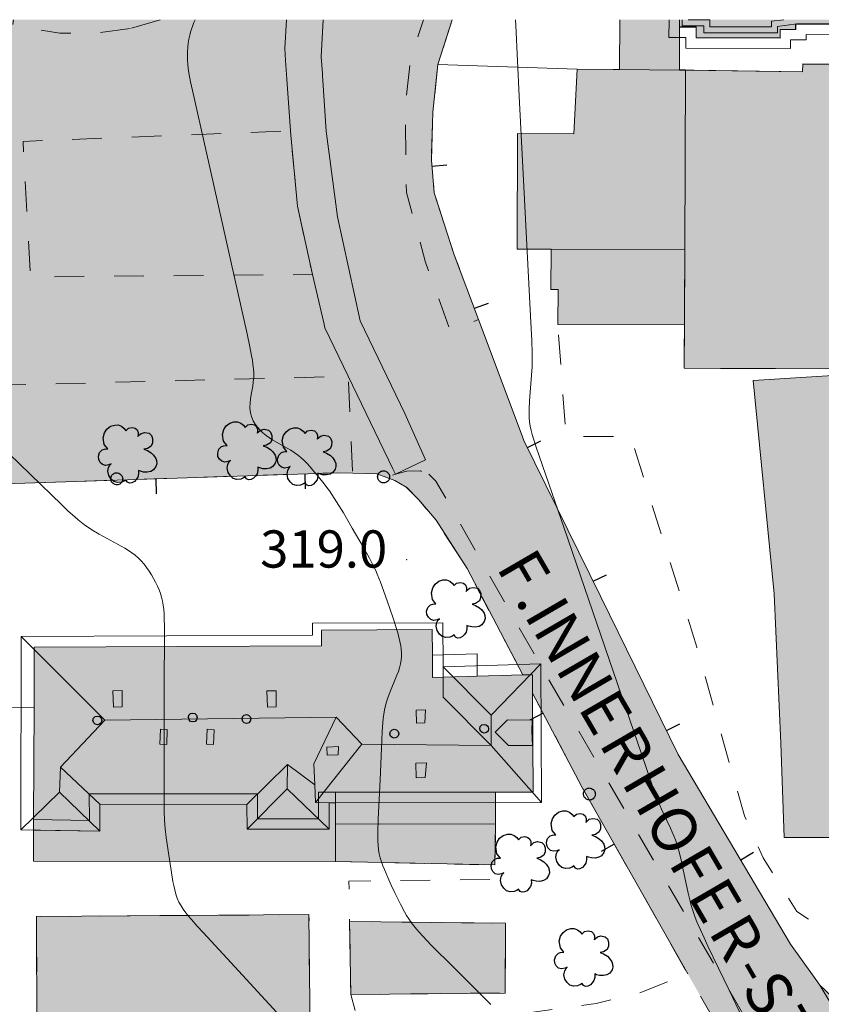
# Model space of a CAD drawing. Extents: x 664999 to 666002, y 5169998 to 5170502.
# Drawn here: x 665548 to 665601, y 5170434 to 5170500 of the extents above; entities that cross this region are included whole.
import ezdxf

# ---------------------------------------------------------------- set-up
doc = ezdxf.new("R2010")
doc.units = 0
doc.header["$LTSCALE"] = 2
doc.header["$MEASUREMENT"] = 0
doc.linetypes.add('L05', pattern=[0])
doc.linetypes.add('L10', pattern=[2, 1, -1])
for name, color, linetype in [('ABBAINO', 7, 'Continuous'), ('ALBERO ISOLATO', 97, 'Continuous'), ('BORDO STRADA ASFALTATO', 2, 'Continuous'), ('CAMP_ACQUE', 150, 'Continuous'), ('CAMP_EDIF_RES', 35, 'Continuous'), ('CAMP_SERRA', 85, 'Continuous'), ('CAMP_VIAB', 8, 'Continuous'), ('CHIUSURA CANCELLO CARRABILE', 7, 'Continuous'), ('COPERTURA PIANA AREALE', 7, 'Continuous'), ('CURVE DI LIVELLO DIRETTRICI', 59, 'Continuous'), ('CURVE DI LIVELLO ORDINARIE', 53, 'Continuous'), ('EDIFICIO ALBERGO', 12, 'Continuous'), ('EDIFICIO RESIDENZIALE', 35, 'Continuous'), ('ELEMENTO DI COPERTURA TERRAZZO', 7, 'Continuous'), ('ELEMENTO DIVISORIO', 1, 'L05'), ('FALDA DI COPERTURA AREALE', 7, 'Continuous'), ('FASCIA DI SOSTA LATERALE', 2, 'L10'), ('INCROCIO PAVIMENTATO', 2, 'Continuous'), ('LUCERNARIO', 7, 'Continuous'), ('MARCIAPIEDE', 2, 'L10'), ('PALO', 212, 'Continuous'), ('PASSAGGIO PEDONALE', 2, 'Continuous'), ('PISCINA SCOPERTA', 5, 'Continuous'), ('PUNTO QUOTATO', 7, 'Continuous'), ('PUNTUALE DI COMIGNOLO', 7, 'Continuous'), ('SCALE', 7, 'Continuous'), ('SERRA', 85, 'Continuous'), ('STRISCE PEDONALI', 7, 'Continuous'), ('TESTO QUOTE A TERRA', 7, 'Continuous'), ("TESTO VIABILITA'", 7, 'Continuous'), ('TORRE ASCENSORE', 7, 'Continuous'), ("UNITA' VOLUMETRICA AL SUOLO", 253, 'Continuous'), ('VESTIZIONI VIALETTI', 3, 'L10')]:
    doc.layers.add(name, color=color, linetype=linetype)
doc.styles.add('Style00', font='Arial', dxfattribs={"height": 0.2})

# ---------------------------------------------------------------- blocks, each defined once
blk = doc.blocks.new('Q0050033')
for p, q in [((-0.49, -0.01), (-0.43, 0.25)), ((-0.43, 0.25), (-0.25, 0.43)), ((-0.25, 0.43), (0, 0.5)), ((0, 0.5), (0.24, 0.43)), ((0.24, 0.43), (0.43, 0.25)), ((0.43, 0.25), (0.5, 0)), ((-0.41, -0.27), (-0.49, -0.01)), ((-0.24, -0.43), (-0.41, -0.27)), ((0, -0.5), (-0.24, -0.43)), ((0.25, -0.43), (0, -0.5)), ((0.43, -0.25), (0.25, -0.43)), ((0.5, 0), (0.43, -0.25))]:
    blk.add_line(p, q)
blk = doc.blocks.new('Q0120025')
blk.add_line((0, 0), (0, 0.5))
blk = doc.blocks.new('S37')
for p, q in [((-0.99, -0.01), (-0.97, 0.17)), ((-0.97, 0.17), (-0.93, 0.33)), ((-0.93, 0.33), (-0.87, 0.47)), ((-0.87, 0.47), (-0.79, 0.6)), ((-0.79, 0.6), (-0.68, 0.71)), ((-0.68, 0.71), (-0.58, 0.8)), ((-0.58, 0.8), (-0.49, 0.87)), ((-0.49, 0.87), (-0.37, 0.93)), ((-0.37, 0.93), (-0.26, 0.97)), ((-0.26, 0.97), (-0.13, 0.99)), ((-0.13, 0.99), (-0.01, 1)), ((-0.01, 1), (0.15, 0.99)), ((0.15, 0.99), (0.35, 0.94)), ((0.35, 0.94), (0.55, 0.82)), ((0.55, 0.82), (0.68, 0.73)), ((0.68, 0.73), (0.77, 0.62)), ((0.77, 0.62), (0.87, 0.5)), ((0.87, 0.5), (0.93, 0.39)), ((0.93, 0.39), (0.99, 0.23)), ((0.99, 0.23), (1.01, 0.09)), ((1.01, 0.09), (1.03, -0.03)), ((-0.97, -0.15), (-0.99, -0.01)), ((-0.94, -0.26), (-0.97, -0.15)), ((-0.9, -0.4), (-0.94, -0.26)), ((-0.84, -0.51), (-0.9, -0.4)), ((-0.78, -0.61), (-0.84, -0.51)), ((-0.66, -0.71), (-0.78, -0.61)), ((-0.57, -0.8), (-0.66, -0.71)), ((-0.49, -0.87), (-0.57, -0.8)), ((-0.36, -0.93), (-0.49, -0.87)), ((-0.22, -0.98), (-0.36, -0.93)), ((-0.06, -1.01), (-0.22, -0.98)), ((0.07, -1.02), (-0.06, -1.01)), ((0.22, -1.01), (0.07, -1.02)), ((0.36, -0.97), (0.22, -1.01)), ((0.52, -0.89), (0.36, -0.97)), ((0.65, -0.81), (0.52, -0.89)), ((0.78, -0.68), (0.65, -0.81)), ((0.87, -0.56), (0.78, -0.68)), ((0.93, -0.45), (0.87, -0.56)), ((0.98, -0.3), (0.93, -0.45)), ((1.01, -0.17), (0.98, -0.3)), ((1.03, -0.03), (1.01, -0.17))]:
    blk.add_line(p, q)
blk = doc.blocks.new('S57')
for p, q in [((-0.765, 0.66), (-0.681, 0.786)), ((-0.681, 0.786), (-0.565, 0.881)), ((-0.565, 0.881), (-0.421, 0.924)), ((-0.421, 0.924), (-0.304, 0.927)), ((-0.304, 0.927), (-0.194, 0.881)), ((-0.194, 0.881), (-0.107, 0.81)), ((-0.107, 0.81), (-0.047, 0.735)), ((-0.047, 0.735), (0.038, 0.821)), ((0.038, 0.821), (0.163, 0.844)), ((0.163, 0.844), (0.269, 0.818)), ((0.269, 0.818), (0.336, 0.759)), ((0.336, 0.759), (0.369, 0.675)), ((0.369, 0.675), (0.37, 0.599)), ((0.471, 0.645), (0.592, 0.676)), ((0.592, 0.676), (0.737, 0.647)), ((-0.809, 0.498), (-0.765, 0.66)), ((-0.771, 0.27), (-0.809, 0.498)), ((0.37, 0.599), (0.359, 0.538)), ((0.359, 0.538), (0.394, 0.579)), ((0.394, 0.579), (0.471, 0.645)), ((0.737, 0.647), (0.808, 0.572)), ((0.808, 0.572), (0.849, 0.468)), ((0.849, 0.468), (0.843, 0.327)), ((-0.968, -0.125), (-0.927, 0.001)), ((-0.927, 0.001), (-0.838, 0.091)), ((-0.838, 0.091), (-0.764, 0.117)), ((-0.655, 0.123), (-0.771, 0.27)), ((-0.764, 0.117), (-0.655, 0.123)), ((0.674, 0.138), (0.561, 0.116)), ((0.561, 0.116), (0.675, 0.07)), ((0.802, 0.221), (0.674, 0.138)), ((0.675, 0.07), (0.805, -0.008)), ((0.843, 0.327), (0.802, 0.221)), ((-0.958, -0.237), (-0.968, -0.125)), ((-0.91, -0.329), (-0.958, -0.237)), ((-0.831, -0.403), (-0.91, -0.329)), ((0.805, -0.008), (0.881, -0.083)), ((0.881, -0.083), (0.957, -0.194)), ((0.957, -0.194), (0.982, -0.27)), ((0.982, -0.27), (0.991, -0.374)), ((-0.732, -0.43), (-0.831, -0.403)), ((-0.615, -0.411), (-0.732, -0.43)), ((-0.651, -0.629), (-0.626, -0.5)), ((-0.618, -0.773), (-0.651, -0.629)), ((-0.626, -0.5), (-0.58, -0.418)), ((-0.542, -0.377), (-0.615, -0.411)), ((-0.58, -0.418), (-0.542, -0.377)), ((0.44, -0.627), (0.381, -0.604)), ((0.381, -0.604), (0.382, -0.716)), ((0.542, -0.653), (0.44, -0.627)), ((0.671, -0.658), (0.542, -0.653)), ((0.792, -0.632), (0.671, -0.658)), ((0.885, -0.577), (0.792, -0.632)), ((0.961, -0.467), (0.885, -0.577)), ((0.991, -0.374), (0.961, -0.467)), ((-0.541, -0.892), (-0.618, -0.773)), ((-0.45, -0.975), (-0.541, -0.892)), ((-0.329, -1.009), (-0.45, -0.975)), ((-0.099, -0.96), (-0.196, -0.998)), ((-0.044, -0.922), (-0.099, -0.96)), ((0.004, -0.994), (-0.044, -0.922)), ((0.238, -0.973), (0.156, -1.015)), ((0.299, -0.903), (0.238, -0.973)), ((0.357, -0.826), (0.299, -0.903)), ((0.382, -0.716), (0.357, -0.826)), ((-0.196, -0.998), (-0.329, -1.009)), ((0.071, -1.025), (0.004, -0.994)), ((0.156, -1.015), (0.071, -1.025))]:
    blk.add_line(p, q)
blk = doc.blocks.new('TDEF_58B76092')
at = {"layer": "TESTO VIABILITA'", "linetype": 'Continuous', "style": 'Style00'}
for s, p in [('F', (-23.328, 38.566)), ('I', (-21.466, 35.367)), ('.', (-22.048, 36.368)), ('N', (-20.884, 34.367)), ('N', (-19.367, 31.759)), ('E', (-17.851, 29.152)), ('R', (-16.449, 26.742)), ('H', (-14.932, 24.135)), ('O', (-13.415, 21.528)), ('F', (-11.783, 18.723)), ('E', (-10.504, 16.525)), ('R', (-9.102, 14.115)), ('-', (-7.585, 11.508)), ('S', (-6.888, 10.31)), ('T', (-5.486, 7.9))]:
    blk.add_text(s, height=3, rotation=300.19039, dxfattribs=at).set_placement(p)

msp = doc.modelspace()

# ---------------------------------------------------------------- hatches: boundary and pattern name
at = {"layer": 'CAMP_ACQUE', "lineweight": 0}
msp.add_hatch(color=256, dxfattribs=at).paths.add_polyline_path([(665604.695, 5170476.272), (665606.355, 5170475.872), (665607.515, 5170475.532), (665608.365, 5170475.012), (665609.235, 5170474.202), (665608.695, 5170473.662), (665609.235, 5170472.472), (665609.535, 5170471.372), (665609.585, 5170470.182), (665609.465, 5170468.902), (665608.825, 5170467.162), (665607.975, 5170465.592), (665607.325, 5170463.622), (665606.835, 5170461.722), (665606.515, 5170459.913), (665606.305, 5170457.553), (665606.265, 5170452.433), (665606.303, 5170445.128), (665601.745, 5170445.123), (665598.945, 5170445.113), (665598.735, 5170451.453), (665598.285, 5170461.473), (665596.865, 5170475.792)])
at = {"layer": 'CAMP_EDIF_RES', "lineweight": 0}
for points in [[(665705.013, 5170496.011), (665699.603, 5170496.301), (665699.633, 5170496.791), (665693.013, 5170496.171), (665680.654, 5170495.011), (665680.414, 5170499.431), (665679.224, 5170499.431), (665679.214, 5170495.151), (665678.61, 5170495.154), (665672.824, 5170495.181), (665668.541, 5170495.198), (665667.694, 5170495.201), (665667.724, 5170498.461), (665667.034, 5170498.471), (665665.794, 5170498.481), (665665.784, 5170497.831), (665660.074, 5170497.891), (665660.074, 5170498.591), (665655.804, 5170498.541), (665655.794, 5170498.931), (665640.904, 5170499.122), (665640.883, 5170497.689), (665640.845, 5170495.083), (665640.833, 5170494.332), (665640.754, 5170489.222), (665631.415, 5170489.342), (665631.485, 5170494.462), (665627.295, 5170494.512), (665627.225, 5170489.452), (665617.835, 5170489.582), (665617.905, 5170494.642), (665613.917, 5170494.892), (665613.877, 5170487.795), (665615.73, 5170487.784), (665615.701, 5170482.781), (665615.666, 5170476.499), (665604.515, 5170476.562), (665594.675, 5170476.602), (665592.257, 5170476.615), (665592.27, 5170479.516), (665583.779, 5170479.554), (665583.789, 5170481.899), (665583.305, 5170481.901), (665583.318, 5170484.601), (665581.043, 5170484.611), (665581.078, 5170492.365), (665584.848, 5170492.348), (665585.075, 5170496.682), (665587.916, 5170496.658), (665591.925, 5170496.624), (665592.347, 5170496.621), (665592.925, 5170496.612), (665600.195, 5170496.502), (665600.215, 5170497.022), (665604.615, 5170497.002), (665617.935, 5170496.932), (665617.975, 5170499.562), (665599.725, 5170499.712), (665599.725, 5170499.342), (665598.685, 5170499.342), (665598.685, 5170498.772), (665593.055, 5170498.792), (665593.055, 5170499.512), (665591.943, 5170499.512), (665591.946, 5170500), (665705.323, 5170500)], [(665591.943, 5170499.512), (665591.925, 5170496.624), (665587.916, 5170496.658), (665587.938, 5170500), (665591.946, 5170500)], [(665575.365, 5170457.363), (665575.365, 5170455.863), (665578.365, 5170455.943), (665581.435, 5170456.029), (665582.075, 5170456.043), (665582.085, 5170454.813), (665582.115, 5170448.173), (665579.605, 5170448.163), (665579.6, 5170446.033), (665568.855, 5170446.013), (665568.855, 5170443.513), (665548.606, 5170443.523), (665548.616, 5170446.333), (665548.646, 5170453.863), (665548.656, 5170457.903), (665567.925, 5170457.993), (665567.925, 5170459.043), (665575.355, 5170459.083)]]:
    msp.add_hatch(color=256, dxfattribs=at).paths.add_polyline_path(points)
at = {"layer": 'CAMP_SERRA', "lineweight": 0}
for points in [[(665568.855, 5170443.513), (665568.855, 5170446.013), (665579.6, 5170446.033), (665579.56, 5170443.275)], [(665567.165, 5170432.013), (665548.846, 5170431.944), (665548.806, 5170439.823), (665567.085, 5170439.943)], [(665569.809, 5170439.474), (665580.275, 5170439.373), (665580.245, 5170434.683), (665569.895, 5170434.593)]]:
    msp.add_hatch(color=256, dxfattribs=at).paths.add_polyline_path(points)
at = {"layer": 'CAMP_VIAB', "lineweight": 0}
for points in [[(665566.355, 5170496.088), (665565.837, 5170492.545), (665547.912, 5170491.832), (665548.416, 5170482.742), (665567.32, 5170482.894), (665568.454, 5170479.67), (665569.722, 5170476.069), (665542.488, 5170475.373), (665542.516, 5170487.293), (665542.516, 5170490.273), (665542.628, 5170494.189), (665538.205, 5170495.64), (665526.21, 5170500), (665547.276, 5170500), (665547.213, 5170499.608), (665550.382, 5170499.098), (665552.807, 5170499.098), (665555.088, 5170499.403), (665557.107, 5170500), (665566.928, 5170500)], [(665555.088, 5170499.403), (665552.807, 5170499.098), (665550.382, 5170499.098), (665547.213, 5170499.608), (665547.276, 5170500), (665557.107, 5170500)], [(665573.891, 5170497.35), (665573.533, 5170493.963), (665573.623, 5170488.412), (665574.877, 5170483.802), (665576.579, 5170479.098), (665578.462, 5170479.885), (665581.325, 5170472.253), (665578.124, 5170471.364), (665574.898, 5170470.468), (665572.825, 5170469.893), (665572.715, 5170469.858), (665571.645, 5170469.523), (665570.02, 5170469.566), (665569.722, 5170476.069), (665568.454, 5170479.67), (665567.32, 5170482.894), (665566.321, 5170487.483), (665565.837, 5170492.545), (665566.355, 5170496.088), (665566.928, 5170500), (665574.775, 5170500)], [(665575.735, 5170496.997), (665575.389, 5170493.784), (665575.294, 5170490.571), (665575.486, 5170488.382), (665576.835, 5170484.222), (665578.462, 5170479.885), (665576.579, 5170479.098), (665574.877, 5170483.802), (665573.623, 5170488.412), (665573.533, 5170493.963), (665573.891, 5170497.35), (665574.775, 5170500), (665576.68, 5170500)], [(665566.321, 5170487.483), (665567.32, 5170482.894), (665548.416, 5170482.742), (665547.912, 5170491.832), (665565.837, 5170492.545)], [(665570.02, 5170469.566), (665569.015, 5170469.593), (665555.546, 5170469.143), (665554.926, 5170469.123), (665546.646, 5170468.853), (665545.586, 5170468.913), (665544.586, 5170469.293), (665543.766, 5170469.903), (665543.106, 5170470.583), (665542.756, 5170471.313), (665542.586, 5170472.043), (665542.486, 5170474.653), (665542.488, 5170475.373), (665569.722, 5170476.069)], [(665581.505, 5170471.763), (665586.655, 5170461.273), (665591.855, 5170450.693), (665599.385, 5170437.973), (665601.085, 5170435.583), (665601.355, 5170435.203), (665599.451, 5170432.943), (665597.276, 5170430.361), (665597.115, 5170431.713), (665592.405, 5170439.803), (665582.805, 5170456.343), (665575.605, 5170469.033), (665575.125, 5170469.513), (665574.555, 5170469.723), (665573.655, 5170469.713), (665572.892, 5170469.491), (665572.245, 5170469.303), (665571.645, 5170469.523), (665572.715, 5170469.858), (665572.825, 5170469.893), (665574.898, 5170470.468), (665578.124, 5170471.364), (665581.325, 5170472.253)], [(665575.125, 5170469.513), (665575.605, 5170469.033), (665582.805, 5170456.343), (665592.405, 5170439.803), (665597.115, 5170431.713), (665597.276, 5170430.361), (665597.295, 5170430.203), (665597.085, 5170429.423), (665596.6, 5170428.802), (665596.375, 5170428.513), (665596.325, 5170429.233), (665595.225, 5170431.143), (665592.49, 5170435.97), (665585.405, 5170448.473), (665582.085, 5170454.813), (665582.075, 5170456.043), (665581.435, 5170456.029), (665577.685, 5170463.163), (665575.615, 5170466.413), (665574.445, 5170467.783), (665573.615, 5170468.633), (665572.835, 5170469.083), (665572.245, 5170469.303), (665572.892, 5170469.491), (665573.655, 5170469.713), (665574.555, 5170469.723)], [(665678.583, 5170460.172), (665681.613, 5170459.812), (665684.843, 5170459.622), (665688.233, 5170460.152), (665681.333, 5170457.439), (665679.713, 5170456.802), (665677.953, 5170457.532), (665671.994, 5170457.902), (665665.074, 5170457.842), (665660.584, 5170457.072), (665652.324, 5170454.352), (665635.774, 5170447.153), (665623.604, 5170441.223), (665614.084, 5170435.613), (665608.124, 5170431.823), (665607.334, 5170431.203), (665606.874, 5170430.473), (665607.044, 5170425.753), (665604.078, 5170430.68), (665601.355, 5170435.203), (665601.725, 5170434.843), (665603.365, 5170433.223), (665604.845, 5170433.223), (665607.395, 5170434.613), (665622.174, 5170443.613), (665642.144, 5170453.142), (665650.734, 5170456.812), (665657.884, 5170459.242), (665665.884, 5170460.712), (665670.694, 5170460.922)], [(665604.078, 5170430.68), (665607.044, 5170425.753), (665604.325, 5170424.462), (665601.916, 5170423.318), (665601.575, 5170423.683), (665600.985, 5170423.763), (665600.325, 5170423.743), (665600.024, 5170423.424), (665599.835, 5170423.223), (665598.957, 5170424.565), (665597.927, 5170426.14), (665596.375, 5170428.513), (665596.6, 5170428.802), (665597.085, 5170429.423), (665597.295, 5170430.203), (665597.276, 5170430.361), (665599.451, 5170432.943), (665601.355, 5170435.203)]]:
    msp.add_hatch(color=256, dxfattribs=at).paths.add_polyline_path(points)

# ---------------------------------------------------------------- linework, layer by layer
at = {"layer": 'ABBAINO', "linetype": 'Continuous', "lineweight": 0, "flags": 128}
msp.add_lwpolyline([(665579.575, 5170452.183), (665580.395, 5170453.013), (665582.045, 5170453.003), (665582.035, 5170452.253), (665582.085, 5170451.293), (665580.475, 5170451.303)], close=True, dxfattribs=at)
at = {"layer": 'BORDO STRADA ASFALTATO', "linetype": 'Continuous', "lineweight": 0, "flags": 128}
for points in [[(665581.325, 5170472.253), (665581.505, 5170471.763)], [(665581.505, 5170471.763), (665586.655, 5170461.273), (665591.855, 5170450.693), (665599.385, 5170437.973), (665601.085, 5170435.583), (665601.355, 5170435.203)], [(665572.245, 5170469.303), (665571.645, 5170469.523)]]:
    msp.add_lwpolyline(points, dxfattribs=at)
at = {"layer": 'CHIUSURA CANCELLO CARRABILE', "linetype": 'Continuous', "lineweight": 0, "flags": 128}
for points in [[(665577.685, 5170463.163), (665575.615, 5170466.413)], [(665548.646, 5170453.863), (665546.276, 5170453.833), (665544.876, 5170453.815)]]:
    msp.add_lwpolyline(points, dxfattribs=at)
at = {"layer": 'COPERTURA PIANA AREALE', "linetype": 'Continuous', "lineweight": 0, "flags": 128}
for points in [[(665591.943, 5170499.512), (665591.925, 5170496.624), (665587.916, 5170496.658), (665587.938, 5170500)], [(665591.946, 5170500), (665591.943, 5170499.512)]]:
    msp.add_lwpolyline(points, dxfattribs=at)
for points in [[(665592.293, 5170484.561), (665583.318, 5170484.601), (665581.043, 5170484.611), (665581.078, 5170492.365), (665584.848, 5170492.348), (665585.075, 5170496.682), (665592.347, 5170496.621)], [(665604.615, 5170497.002), (665604.515, 5170476.562), (665592.257, 5170476.615), (665592.293, 5170484.561), (665592.347, 5170496.621), (665600.195, 5170496.502), (665600.215, 5170497.022)], [(665592.27, 5170479.516), (665583.779, 5170479.554), (665583.789, 5170481.899), (665583.305, 5170481.901), (665583.318, 5170484.601), (665592.293, 5170484.561)], [(665579.575, 5170452.183), (665580.395, 5170453.013), (665582.045, 5170453.003), (665582.035, 5170452.253), (665582.085, 5170451.293), (665580.475, 5170451.303)], [(665568.855, 5170446.013), (665568.855, 5170447.443), (665579.605, 5170447.463), (665579.605, 5170446.033)]]:
    msp.add_lwpolyline(points, close=True, dxfattribs=at)
at = {"layer": 'CURVE DI LIVELLO DIRETTRICI', "linetype": 'Continuous', "lineweight": 0, "flags": 128}
msp.add_lwpolyline([(665580.935, 5170500), (665580.955, 5170499.62), (665581.192, 5170494.857), (665581.971, 5170479.678), (665582.027, 5170478.488), (665582.054, 5170477.595), (665582.053, 5170477), (665582.044, 5170476.713), (665582.011, 5170476.141), (665581.88, 5170474.427), (665581.854, 5170473.859), (665581.853, 5170473.576), (665581.862, 5170473.295), (665581.886, 5170473.015), (665581.931, 5170472.726), (665581.993, 5170472.439), (665582.066, 5170472.154), (665582.148, 5170471.869), (665582.327, 5170471.303), (665582.518, 5170470.737), (665583.401, 5170468.195), (665584.179, 5170465.935), (665589.694, 5170449.825), (665590.085, 5170448.695), (665590.389, 5170447.853), (665590.606, 5170447.298), (665590.722, 5170447.024), (665590.838, 5170446.766), (665591.327, 5170445.744), (665591.445, 5170445.488), (665591.557, 5170445.229), (665591.66, 5170444.967), (665591.751, 5170444.701), (665591.833, 5170444.431), (665591.907, 5170444.159), (665592.042, 5170443.609), (665592.165, 5170443.056), (665592.524, 5170441.39), (665592.655, 5170440.838), (665592.726, 5170440.564), (665592.803, 5170440.293), (665592.889, 5170440.024), (665592.989, 5170439.744), (665593.099, 5170439.467), (665593.335, 5170438.92), (665593.585, 5170438.378), (665593.841, 5170437.837), (665595.264, 5170434.87), (665596.811, 5170431.63)], dxfattribs=at)
at = {"layer": 'CURVE DI LIVELLO ORDINARIE', "linetype": 'Continuous', "lineweight": 0, "flags": 128}
for points in [[(665559.452, 5170500), (665559.372, 5170499.809), (665559.266, 5170499.533), (665559.171, 5170499.254), (665559.092, 5170498.971), (665559.035, 5170498.697), (665558.994, 5170498.419), (665558.965, 5170498.139), (665558.948, 5170497.858), (665558.941, 5170497.576), (665558.946, 5170497.293), (665558.962, 5170497.011), (665558.993, 5170496.716), (665559.036, 5170496.423), (665559.144, 5170495.837), (665559.269, 5170495.252), (665560.195, 5170491.167), (665562.083, 5170482.708), (665562.936, 5170478.914), (665563.125, 5170478.037), (665563.239, 5170477.453), (665563.289, 5170477.16), (665563.332, 5170476.868), (665563.363, 5170476.576), (665563.381, 5170476.285), (665563.379, 5170475.994), (665563.355, 5170475.704), (665563.313, 5170475.415), (665563.212, 5170474.839), (665563.166, 5170474.553), (665563.134, 5170474.27), (665563.125, 5170473.989), (665563.143, 5170473.754), (665563.185, 5170473.523), (665563.25, 5170473.299), (665563.34, 5170473.084), (665563.471, 5170472.86), (665563.628, 5170472.649), (665563.806, 5170472.451), (665564.003, 5170472.265), (665564.215, 5170472.093), (665564.436, 5170471.938), (665564.668, 5170471.793), (665564.906, 5170471.655), (665565.631, 5170471.252), (665565.868, 5170471.112), (665566.099, 5170470.965), (665566.321, 5170470.806), (665566.545, 5170470.62), (665566.757, 5170470.421), (665566.962, 5170470.212), (665567.16, 5170469.995), (665567.354, 5170469.773), (665567.732, 5170469.318), (665568.098, 5170468.853), (665568.277, 5170468.617), (665568.452, 5170468.378), (665568.622, 5170468.136), (665568.784, 5170467.892), (665569.096, 5170467.397), (665569.398, 5170466.896), (665569.99, 5170465.886), (665570.725, 5170464.619), (665571.153, 5170463.854), (665571.422, 5170463.336), (665571.547, 5170463.073), (665571.666, 5170462.8), (665571.884, 5170462.245), (665572.088, 5170461.684), (665572.48, 5170460.552), (665572.767, 5170459.7), (665572.951, 5170459.132), (665573.036, 5170458.848), (665573.116, 5170458.563), (665573.186, 5170458.278), (665573.242, 5170457.992), (665573.275, 5170457.75), (665573.294, 5170457.508), (665573.296, 5170457.267), (665573.278, 5170457.027), (665573.232, 5170456.769), (665573.165, 5170456.513), (665573.083, 5170456.259), (665572.989, 5170456.006), (665572.466, 5170454.744), (665572.37, 5170454.489), (665572.282, 5170454.231), (665572.208, 5170453.97), (665572.146, 5170453.688), (665572.099, 5170453.402), (665572.063, 5170453.113), (665572.034, 5170452.823), (665571.993, 5170452.238), (665571.963, 5170451.65), (665571.856, 5170449), (665571.737, 5170446.349), (665571.709, 5170445.468), (665571.708, 5170445.175), (665571.712, 5170444.885), (665571.726, 5170444.596), (665571.754, 5170444.309), (665571.799, 5170444.026), (665571.864, 5170443.757), (665571.946, 5170443.491), (665572.041, 5170443.227), (665572.145, 5170442.965), (665572.37, 5170442.444), (665572.609, 5170441.927), (665572.854, 5170441.411), (665573.232, 5170440.643), (665573.496, 5170440.14), (665573.635, 5170439.894), (665573.782, 5170439.652), (665573.938, 5170439.418), (665574.113, 5170439.184), (665574.298, 5170438.958), (665574.491, 5170438.737), (665574.69, 5170438.519), (665575.304, 5170437.881), (665576.768, 5170436.414), (665579.288, 5170433.904)], [(665546.264, 5170471.547), (665548.394, 5170469.494), (665550.515, 5170467.434), (665550.943, 5170467.027), (665551.378, 5170466.63), (665551.601, 5170466.438), (665551.828, 5170466.252), (665552.061, 5170466.076), (665552.292, 5170465.917), (665552.529, 5170465.767), (665553.014, 5170465.482), (665554.254, 5170464.806), (665554.741, 5170464.528), (665554.979, 5170464.381), (665555.21, 5170464.228), (665555.431, 5170464.064), (665555.639, 5170463.887), (665555.838, 5170463.685), (665556.023, 5170463.467), (665556.196, 5170463.239), (665556.36, 5170463.001), (665556.516, 5170462.757), (665556.663, 5170462.508), (665556.801, 5170462.253), (665556.927, 5170461.993), (665557.031, 5170461.748), (665557.123, 5170461.499), (665557.202, 5170461.246), (665557.265, 5170460.989), (665557.314, 5170460.704), (665557.348, 5170460.416), (665557.369, 5170460.125), (665557.382, 5170459.833), (665557.393, 5170459.245), (665557.394, 5170458.655), (665557.376, 5170455.413), (665557.368, 5170448.058), (665557.37, 5170447.469), (665557.378, 5170446.881), (665557.399, 5170446.294), (665557.418, 5170446.001), (665557.444, 5170445.705), (665557.512, 5170445.115), (665557.679, 5170443.936), (665557.862, 5170442.76), (665557.966, 5170442.177), (665558.024, 5170441.889), (665558.09, 5170441.604), (665558.167, 5170441.325), (665558.258, 5170441.053), (665558.369, 5170440.79), (665558.505, 5170440.541), (665558.66, 5170440.301), (665558.831, 5170440.068), (665559.012, 5170439.84), (665559.2, 5170439.616), (665559.591, 5170439.174), (665559.99, 5170438.737), (665561.601, 5170436.995), (665564.41, 5170433.939), (665566.231, 5170431.978)]]:
    msp.add_lwpolyline(points, dxfattribs=at)
at = {"layer": 'EDIFICIO ALBERGO', "linetype": 'Continuous', "lineweight": 0, "flags": 128}
for points in [[(665591.943, 5170499.512), (665591.925, 5170496.624), (665587.916, 5170496.658), (665587.938, 5170500)], [(665591.946, 5170500), (665591.943, 5170499.512)], [(665617.975, 5170499.562), (665599.725, 5170499.712), (665599.725, 5170499.342), (665598.685, 5170499.342), (665598.685, 5170498.772), (665593.055, 5170498.792), (665593.055, 5170499.512), (665591.943, 5170499.512), (665591.946, 5170500)], [(665604.515, 5170476.562), (665594.675, 5170476.602), (665592.257, 5170476.615), (665592.27, 5170479.516), (665583.779, 5170479.554), (665583.789, 5170481.899), (665583.305, 5170481.901), (665583.318, 5170484.601), (665581.043, 5170484.611), (665581.078, 5170492.365), (665584.848, 5170492.348), (665585.075, 5170496.682), (665587.916, 5170496.658), (665591.925, 5170496.624), (665592.347, 5170496.621), (665592.925, 5170496.612), (665600.195, 5170496.502), (665600.215, 5170497.022), (665604.615, 5170497.002)]]:
    msp.add_lwpolyline(points, dxfattribs=at)
at = {"layer": 'EDIFICIO RESIDENZIALE', "linetype": 'Continuous', "lineweight": 0, "flags": 128}
msp.add_lwpolyline([(665575.365, 5170457.363), (665575.365, 5170455.863), (665578.365, 5170455.943), (665581.435, 5170456.029), (665582.075, 5170456.043), (665582.085, 5170454.813), (665582.115, 5170448.173), (665579.605, 5170448.163), (665579.6, 5170446.033), (665568.855, 5170446.013), (665568.855, 5170443.513), (665548.606, 5170443.523), (665548.616, 5170446.333), (665548.646, 5170453.863), (665548.656, 5170457.903), (665567.925, 5170457.993), (665567.925, 5170459.043), (665575.355, 5170459.083)], close=True, dxfattribs=at)
at = {"layer": 'ELEMENTO DI COPERTURA TERRAZZO', "linetype": 'Continuous', "lineweight": 0, "flags": 128}
msp.add_lwpolyline([(665617.965, 5170499.552), (665617.925, 5170496.942), (665604.615, 5170497.012), (665600.206, 5170497.032), (665600.186, 5170496.512), (665592.916, 5170496.622), (665592.347, 5170496.631), (665591.935, 5170496.642), (665591.945, 5170499.502), (665593.045, 5170499.502), (665593.045, 5170498.782), (665598.695, 5170498.762), (665598.695, 5170499.332), (665599.735, 5170499.332), (665599.735, 5170499.702), (665617.965, 5170499.552)], dxfattribs=at)
at = {"layer": 'ELEMENTO DIVISORIO', "linetype": 'L05', "lineweight": 0, "flags": 128}
for points in [[(665576.68, 5170500), (665575.735, 5170496.997), (665575.389, 5170493.784), (665575.294, 5170490.571), (665575.486, 5170488.382), (665576.835, 5170484.222), (665578.462, 5170479.885), (665581.325, 5170472.253), (665581.505, 5170471.763), (665586.655, 5170461.273)], [(665585.075, 5170496.682), (665575.735, 5170496.997)], [(665554.926, 5170469.123), (665546.646, 5170468.853), (665545.586, 5170468.913), (665544.586, 5170469.293), (665543.766, 5170469.903), (665543.106, 5170470.583), (665542.756, 5170471.313), (665542.586, 5170472.043), (665542.486, 5170474.653), (665542.488, 5170475.373), (665542.516, 5170487.293), (665542.516, 5170490.273)], [(665575.615, 5170466.413), (665574.445, 5170467.783), (665573.615, 5170468.633), (665572.835, 5170469.083), (665572.245, 5170469.303), (665571.645, 5170469.523), (665570.02, 5170469.566), (665569.015, 5170469.593), (665555.546, 5170469.143), (665554.926, 5170469.123)], [(665581.435, 5170456.029), (665577.685, 5170463.163)], [(665586.655, 5170461.273), (665591.855, 5170450.693), (665599.385, 5170437.973), (665601.085, 5170435.583)], [(665592.49, 5170435.97), (665585.405, 5170448.473), (665582.085, 5170454.813)], [(665601.085, 5170435.583), (665601.355, 5170435.203)], [(665601.355, 5170435.203), (665601.725, 5170434.843)]]:
    msp.add_lwpolyline(points, dxfattribs=at)
at = {"layer": 'FALDA DI COPERTURA AREALE', "linetype": 'Continuous', "lineweight": 0, "flags": 128}
msp.add_lwpolyline([(665655.114, 5170498.231), (665640.894, 5170498.422), (665637.044, 5170498.472), (665637.044, 5170497.972), (665636.015, 5170497.982), (665635.994, 5170497.332), (665622.895, 5170497.582), (665622.905, 5170498.262), (665621.745, 5170498.282), (665621.745, 5170498.832), (665617.965, 5170498.862), (665604.583, 5170498.969), (665600.435, 5170499.002), (665600.435, 5170498.642), (665599.385, 5170498.642), (665599.385, 5170498.072), (665592.355, 5170498.082), (665592.355, 5170498.812), (665591.225, 5170498.812), (665591.233, 5170500)], dxfattribs=at)
for points in [[(665547.776, 5170458.613), (665567.325, 5170458.693), (665567.325, 5170459.503), (665576.055, 5170459.523), (665576.075, 5170456.583), (665576.085, 5170454.543), (665579.305, 5170451.293), (665570.625, 5170451.373), (665568.915, 5170453.193), (665553.406, 5170452.993)], [(665547.766, 5170445.643), (665547.776, 5170458.613), (665553.406, 5170452.993), (665550.416, 5170449.833), (665550.366, 5170448.163)], [(665582.645, 5170456.773), (665579.295, 5170453.333), (665576.075, 5170456.583)], [(665576.075, 5170456.583), (665579.295, 5170453.333), (665579.305, 5170451.293), (665576.085, 5170454.543)], [(665582.685, 5170447.473), (665579.305, 5170451.293), (665579.295, 5170453.333), (665582.645, 5170456.773)], [(665553.406, 5170452.993), (665568.915, 5170453.193), (665567.415, 5170450.053), (665567.475, 5170448.653), (665565.655, 5170450.013), (665562.925, 5170447.343), (665553.056, 5170447.353), (665550.416, 5170449.833)], [(665567.535, 5170447.473), (665567.475, 5170448.653), (665567.415, 5170450.053), (665568.915, 5170453.193), (665570.625, 5170451.373)], [(665570.625, 5170451.373), (665579.305, 5170451.293), (665582.685, 5170447.473), (665568.855, 5170447.443), (665567.535, 5170447.473)], [(665553.056, 5170447.353), (665553.066, 5170445.543), (665550.366, 5170448.163), (665550.416, 5170449.833)], [(665565.635, 5170448.393), (665562.935, 5170445.683), (665562.925, 5170447.343), (665565.655, 5170450.013)], [(665567.475, 5170448.653), (665567.535, 5170447.473), (665568.435, 5170447.443), (665568.435, 5170445.683), (665565.635, 5170448.393), (665565.655, 5170450.013)], [(665550.366, 5170448.163), (665553.066, 5170445.543), (665547.766, 5170445.643)], [(665568.435, 5170445.683), (665562.935, 5170445.683), (665565.635, 5170448.393)], [(665568.855, 5170447.443), (665568.855, 5170446.013), (665568.855, 5170443.513), (665548.606, 5170443.523), (665548.616, 5170445.623), (665553.066, 5170445.543), (665553.056, 5170447.353), (665562.925, 5170447.343), (665562.935, 5170445.683), (665568.435, 5170445.683), (665568.435, 5170447.443)]]:
    msp.add_lwpolyline(points, close=True, dxfattribs=at)
at = {"layer": 'FASCIA DI SOSTA LATERALE', "linetype": 'L10', "lineweight": 0, "flags": 128}
for points in [[(665555.088, 5170499.403), (665552.807, 5170499.098), (665550.382, 5170499.098), (665547.213, 5170499.608), (665547.276, 5170500)], [(665557.107, 5170500), (665555.088, 5170499.403)], [(665575.735, 5170496.997), (665575.389, 5170493.784), (665575.294, 5170490.571), (665575.486, 5170488.382), (665576.835, 5170484.222), (665578.462, 5170479.885), (665576.579, 5170479.098), (665574.877, 5170483.802), (665573.623, 5170488.412), (665573.533, 5170493.963), (665573.891, 5170497.35), (665574.775, 5170500)], [(665576.68, 5170500), (665575.735, 5170496.997)]]:
    msp.add_lwpolyline(points, dxfattribs=at)
for points in [[(665566.321, 5170487.483), (665567.32, 5170482.894), (665548.416, 5170482.742), (665547.912, 5170491.832), (665565.837, 5170492.545)], [(665570.02, 5170469.566), (665569.015, 5170469.593), (665555.546, 5170469.143), (665554.926, 5170469.123), (665546.646, 5170468.853), (665545.586, 5170468.913), (665544.586, 5170469.293), (665543.766, 5170469.903), (665543.106, 5170470.583), (665542.756, 5170471.313), (665542.586, 5170472.043), (665542.486, 5170474.653), (665542.488, 5170475.373), (665569.722, 5170476.069)]]:
    msp.add_lwpolyline(points, close=True, dxfattribs=at)
at = {"layer": 'INCROCIO PAVIMENTATO', "linetype": 'Continuous', "lineweight": 0, "flags": 128}
for points in [[(665578.462, 5170479.885), (665581.325, 5170472.253)], [(665571.645, 5170469.523), (665570.02, 5170469.566)]]:
    msp.add_lwpolyline(points, dxfattribs=at)
at = {"layer": 'LUCERNARIO', "linetype": 'Continuous', "lineweight": 0, "flags": 128}
for points in [[(665554.569, 5170453.895), (665553.969, 5170453.877), (665553.937, 5170454.963), (665554.561, 5170454.981)], [(665564.895, 5170453.885), (665564.295, 5170453.868), (665564.263, 5170454.953), (665564.887, 5170454.972)], [(665574.86, 5170452.808), (665574.3, 5170452.792), (665574.275, 5170453.665), (665574.904, 5170453.683)], [(665557.555, 5170451.368), (665557.074, 5170451.394), (665557.127, 5170452.385), (665557.582, 5170452.361)], [(665560.692, 5170451.363), (665560.212, 5170451.389), (665560.265, 5170452.381), (665560.72, 5170452.356)], [(665569.055, 5170450.673), (665568.315, 5170450.653), (665568.285, 5170451.173), (665569.065, 5170451.223)], [(665574.969, 5170450.124), (665574.883, 5170449.147), (665574.277, 5170449.129), (665574.249, 5170450.103)]]:
    msp.add_lwpolyline(points, close=True, dxfattribs=at)
at = {"layer": 'MARCIAPIEDE', "linetype": 'L10', "lineweight": 0, "flags": 128}
msp.add_lwpolyline([(665575.125, 5170469.513), (665575.605, 5170469.033), (665582.805, 5170456.343), (665592.405, 5170439.803), (665597.115, 5170431.713), (665597.276, 5170430.361), (665597.295, 5170430.203), (665597.085, 5170429.423), (665596.6, 5170428.802), (665596.375, 5170428.513), (665596.325, 5170429.233), (665595.225, 5170431.143), (665592.49, 5170435.97), (665585.405, 5170448.473), (665582.085, 5170454.813), (665582.075, 5170456.043), (665581.435, 5170456.029), (665577.685, 5170463.163), (665575.615, 5170466.413), (665574.445, 5170467.783), (665573.615, 5170468.633), (665572.835, 5170469.083), (665572.245, 5170469.303), (665572.892, 5170469.491), (665573.655, 5170469.713), (665574.555, 5170469.723)], close=True, dxfattribs=at)
at = {"layer": 'PASSAGGIO PEDONALE', "linetype": 'Continuous', "lineweight": 0, "flags": 128}
msp.add_lwpolyline([(665660.584, 5170457.072), (665652.324, 5170454.352), (665635.774, 5170447.153), (665623.604, 5170441.223), (665614.084, 5170435.613), (665608.124, 5170431.823), (665607.334, 5170431.203), (665606.874, 5170430.473), (665607.044, 5170425.753), (665604.078, 5170430.68), (665601.355, 5170435.203), (665601.725, 5170434.843), (665603.365, 5170433.223), (665604.845, 5170433.223), (665607.395, 5170434.613), (665622.174, 5170443.613), (665642.144, 5170453.142), (665650.734, 5170456.812), (665657.884, 5170459.242)], dxfattribs=at)
at = {"layer": 'PISCINA SCOPERTA', "linetype": 'Continuous', "lineweight": 0, "flags": 128}
msp.add_lwpolyline([(665604.695, 5170476.272), (665606.355, 5170475.872), (665607.515, 5170475.532), (665608.365, 5170475.012), (665609.235, 5170474.202), (665608.695, 5170473.662), (665609.235, 5170472.472), (665609.535, 5170471.372), (665609.585, 5170470.182), (665609.465, 5170468.902), (665608.825, 5170467.162), (665607.975, 5170465.592), (665607.325, 5170463.622), (665606.835, 5170461.722), (665606.515, 5170459.913), (665606.305, 5170457.553), (665606.265, 5170452.433), (665606.303, 5170445.128), (665601.745, 5170445.123), (665598.945, 5170445.113), (665598.735, 5170451.453), (665598.285, 5170461.473), (665596.865, 5170475.792)], close=True, dxfattribs=at)
at = {"layer": 'PUNTO QUOTATO', "linetype": 'Continuous', "lineweight": 0}
msp.add_point((665573.635, 5170463.763), dxfattribs=at)
at = {"layer": 'SCALE', "linetype": 'Continuous', "lineweight": 0, "flags": 128}
msp.add_lwpolyline([(665578.365, 5170457.443), (665578.365, 5170455.943), (665575.365, 5170455.863), (665575.365, 5170457.363)], close=True, dxfattribs=at)
at = {"layer": 'SERRA', "linetype": 'Continuous', "lineweight": 0, "flags": 128}
for points in [[(665568.855, 5170443.513), (665568.855, 5170446.013), (665579.6, 5170446.033), (665579.56, 5170443.275)], [(665567.165, 5170432.013), (665548.846, 5170431.944), (665548.806, 5170439.823), (665567.085, 5170439.943)], [(665569.809, 5170439.474), (665580.275, 5170439.373), (665580.245, 5170434.683), (665569.895, 5170434.593)]]:
    msp.add_lwpolyline(points, close=True, dxfattribs=at)
at = {"layer": 'STRISCE PEDONALI', "linetype": 'Continuous', "lineweight": 0, "flags": 128}
for points in [[(665567.91, 5170497.517), (665567.986, 5170496.39), (665567.996, 5170496.252), (665568.249, 5170492.518), (665569.006, 5170486.771), (665570.525, 5170479.799), (665573.524, 5170473.57), (665574.898, 5170470.468), (665572.892, 5170469.491), (665572.715, 5170469.858), (665569.722, 5170476.069), (665568.151, 5170479.329), (665568.077, 5170479.647), (665567.32, 5170482.894), (665566.431, 5170486.977), (665566.321, 5170487.483), (665565.865, 5170492.251), (665565.837, 5170492.545), (665565.604, 5170496.013), (665565.52, 5170497.258), (665565.466, 5170498.056), (665565.585, 5170500)], [(665568.044, 5170500), (665567.91, 5170497.517)]]:
    msp.add_lwpolyline(points, dxfattribs=at)
at = {"layer": 'TORRE ASCENSORE', "linetype": 'Continuous', "lineweight": 0, "flags": 128}
for points in [[(665666.824, 5170498.571), (665665.264, 5170498.571), (665665.264, 5170498.181), (665660.644, 5170498.181), (665660.644, 5170498.661), (665658.954, 5170498.661), (665658.954, 5170499.081), (665636.225, 5170499.322), (665636.225, 5170498.872), (665635.105, 5170498.872), (665635.105, 5170498.512), (665623.835, 5170498.512), (665623.835, 5170499.072), (665622.685, 5170499.072), (665622.685, 5170499.712), (665599.795, 5170499.712), (665598.515, 5170499.542), (665598.515, 5170499.122), (665593.575, 5170499.122), (665593.575, 5170499.592), (665592.115, 5170499.592), (665592.115, 5170500)], [(665598.115, 5170499.892), (665598.115, 5170499.512), (665593.975, 5170499.512), (665593.975, 5170499.992), (665592.515, 5170499.992), (665592.515, 5170500)], [(665598.926, 5170500), (665598.115, 5170499.892)]]:
    msp.add_lwpolyline(points, dxfattribs=at)
at = {"layer": "UNITA' VOLUMETRICA AL SUOLO", "linetype": 'Continuous', "lineweight": 0, "flags": 128}
for points in [[(665591.943, 5170499.512), (665591.925, 5170496.624), (665587.916, 5170496.658), (665587.938, 5170500)], [(665591.946, 5170500), (665591.943, 5170499.512)], [(665655.794, 5170498.931), (665640.904, 5170499.122), (665636.355, 5170499.192), (665636.345, 5170498.682), (665635.325, 5170498.692), (665635.305, 5170498.052), (665623.615, 5170498.272), (665623.625, 5170498.962), (665622.445, 5170498.972), (665622.445, 5170499.522), (665617.975, 5170499.562), (665599.725, 5170499.712), (665599.725, 5170499.342), (665598.685, 5170499.342), (665598.685, 5170498.772), (665593.055, 5170498.792), (665593.055, 5170499.512), (665591.943, 5170499.512), (665591.946, 5170500)]]:
    msp.add_lwpolyline(points, dxfattribs=at)
for points in [[(665592.347, 5170496.621), (665592.293, 5170484.561), (665583.318, 5170484.601), (665581.043, 5170484.611), (665581.078, 5170492.365), (665584.848, 5170492.348), (665585.075, 5170496.682), (665587.916, 5170496.658), (665591.925, 5170496.624)], [(665604.515, 5170476.562), (665604.615, 5170497.002), (665600.215, 5170497.022), (665600.195, 5170496.502), (665592.925, 5170496.612), (665592.347, 5170496.621), (665592.293, 5170484.561), (665592.27, 5170479.516), (665592.257, 5170476.615), (665594.675, 5170476.602)], [(665583.318, 5170484.601), (665592.293, 5170484.561), (665592.27, 5170479.516), (665583.779, 5170479.554), (665583.789, 5170481.899), (665583.305, 5170481.901)], [(665548.656, 5170457.903), (665567.925, 5170457.993), (665567.925, 5170459.043), (665575.355, 5170459.083), (665575.365, 5170457.363), (665575.365, 5170455.863), (665578.365, 5170455.943), (665581.435, 5170456.029), (665582.075, 5170456.043), (665582.085, 5170454.813), (665582.115, 5170448.173), (665579.605, 5170448.163), (665568.855, 5170448.153), (665567.725, 5170448.153), (665567.725, 5170446.383), (665563.635, 5170446.383), (665563.625, 5170448.043), (665552.356, 5170448.053), (665552.366, 5170446.263), (665548.616, 5170446.333), (665548.646, 5170453.863)], [(665568.855, 5170443.513), (665548.606, 5170443.523), (665548.616, 5170446.333), (665552.366, 5170446.263), (665552.356, 5170448.053), (665563.625, 5170448.043), (665563.635, 5170446.383), (665567.725, 5170446.383), (665567.725, 5170448.153), (665568.855, 5170448.153), (665568.855, 5170446.013)], [(665579.6, 5170446.033), (665568.855, 5170446.013), (665568.855, 5170448.153), (665579.605, 5170448.163)]]:
    msp.add_lwpolyline(points, close=True, dxfattribs=at)
at = {"layer": 'VESTIZIONI VIALETTI', "linetype": 'L10', "lineweight": 0, "flags": 128}
for points in [[(665625.899, 5170483.987), (665623.815, 5170484.025), (665622.341, 5170483.798), (665621.73, 5170483.308), (665621.263, 5170482.139), (665621.191, 5170479.199), (665621.191, 5170476.522), (665620.868, 5170475.014), (665619.538, 5170472.639), (665618.029, 5170470.753), (665616.526, 5170468.548), (665611.279, 5170460.254), (665610.956, 5170459.01), (665611.235, 5170447.44), (665611.63, 5170438.241), (665607.03, 5170437.638), (665604.299, 5170437.789), (665601.676, 5170438.882), (665599.807, 5170440.164), (665597.543, 5170443.746), (665596.286, 5170446.573), (665593.092, 5170457.903), (665588.665, 5170472.009), (665584.317, 5170472.047), (665583.779, 5170479.554)], [(665544.876, 5170453.815), (665546.276, 5170453.833), (665548.646, 5170453.863)], [(665579.56, 5170443.275), (665579.6, 5170446.033)], [(665568.855, 5170443.513), (665579.56, 5170443.275), (665579.546, 5170442.305), (665569.762, 5170442.186), (665569.809, 5170439.474)], [(665567.085, 5170439.943), (665548.806, 5170439.823), (665548.846, 5170431.944), (665567.165, 5170432.013), (665567.085, 5170439.943)], [(665569.895, 5170434.593), (665580.245, 5170434.683), (665580.275, 5170439.373), (665569.809, 5170439.474)], [(665569.809, 5170439.474), (665569.895, 5170434.593), (665570.471, 5170432.442), (665571.574, 5170431.15), (665572.613, 5170430.331), (665574.661, 5170430.268), (665575.889, 5170430.993), (665578.094, 5170433.135), (665581.622, 5170433.324), (665586.347, 5170433.985), (665589.151, 5170434.647), (665592.49, 5170435.97)]]:
    msp.add_lwpolyline(points, dxfattribs=at)

# ---------------------------------------------------------------- block references
at = {"layer": 'ALBERO ISOLATO', "lineweight": 0, "xscale": 2, "yscale": 2, "zscale": 2}
for p in [(665562.9, 5170471.17), (665562.9, 5170471.17), (665562.9, 5170471.17), (665562.9, 5170471.17), (665554.899, 5170470.95), (665554.899, 5170470.95), (665554.899, 5170470.95), (665554.899, 5170470.95), (665566.915, 5170470.768), (665566.915, 5170470.768), (665566.915, 5170470.768), (665566.915, 5170470.768), (665576.915, 5170460.553), (665584.945, 5170445.053), (665581.235, 5170443.493), (665585.487, 5170437.168)]:
    msp.add_blockref('S57', p, dxfattribs=at)
at = {"layer": 'ELEMENTO DIVISORIO', "lineweight": 0}
for p, xscale, yscale, zscale, rotation in [((665575.329, 5170490.167), 2.000000000365936, 2.000000000365936, 2.000000000365936, 274.9996500174522), ((665578.182, 5170480.632), 2.00000000029397, 2.00000000029397, 2.00000000029397, 290.5608295388206), ((665581.738, 5170471.288), 1.999999999861018, 1.999999999861018, 1.999999999861018, 296.1479805963663), ((665556.812, 5170469.185), 2.000000000054216, 2.000000000054216, 2.000000000054216, 181.9129400342526), ((665566.806, 5170469.519), 2.000000000054216, 2.000000000054216, 2.000000000054216, 181.9129400342526), ((665586.145, 5170462.311), 1.999999999861018, 1.999999999861018, 1.999999999861018, 296.1479805963663), ((665582.794, 5170453.46), 1.9999999996502, 1.9999999996502, 1.9999999996502, 117.6387601122844), ((665591.066, 5170452.298), 2.000000000615155, 2.000000000615155, 2.000000000615155, 296.1733503271595), ((665587.56, 5170444.67), 2.000000000397667, 2.000000000397667, 2.000000000397667, 119.5374869877139), ((665596.038, 5170443.627), 1.999999999877019, 1.999999999877019, 1.999999999877019, 300.6242711427661)]:
    msp.add_blockref('Q0120025', p, dxfattribs=dict(at, xscale=xscale, yscale=yscale, zscale=zscale, rotation=rotation))
at = {"layer": 'PALO', "lineweight": 0, "xscale": 0.4000000059604645, "yscale": 0.4000000059604645, "zscale": 0.4000000059604645}
for p in [(665554.186, 5170469.193), (665572.085, 5170469.323), (665585.885, 5170448.043)]:
    msp.add_blockref('S37', p, dxfattribs=at)
at = {"layer": 'PUNTUALE DI COMIGNOLO', "lineweight": 0, "xscale": 0.6000000238418579, "yscale": 0.6000000238418579, "zscale": 0.6000000238418579}
for p in [(665552.896, 5170452.973), (665559.296, 5170453.173), (665562.895, 5170453.073), (665578.835, 5170452.413), (665572.805, 5170452.083)]:
    msp.add_blockref('Q0050033', p, dxfattribs=at)
at = {"layer": "TESTO VIABILITA'", "lineweight": 0}
msp.add_blockref('TDEF_58B76092', (665602.938, 5170424.686), dxfattribs=at)

# ---------------------------------------------------------------- texts
at = {"layer": 'TESTO QUOTE A TERRA', "linetype": 'Continuous', "lineweight": 0, "style": 'Style00'}
msp.add_text('319.0', height=2.5, dxfattribs=at).set_placement((665563.814, 5170463.231))

doc.saveas('drawing.dxf')
